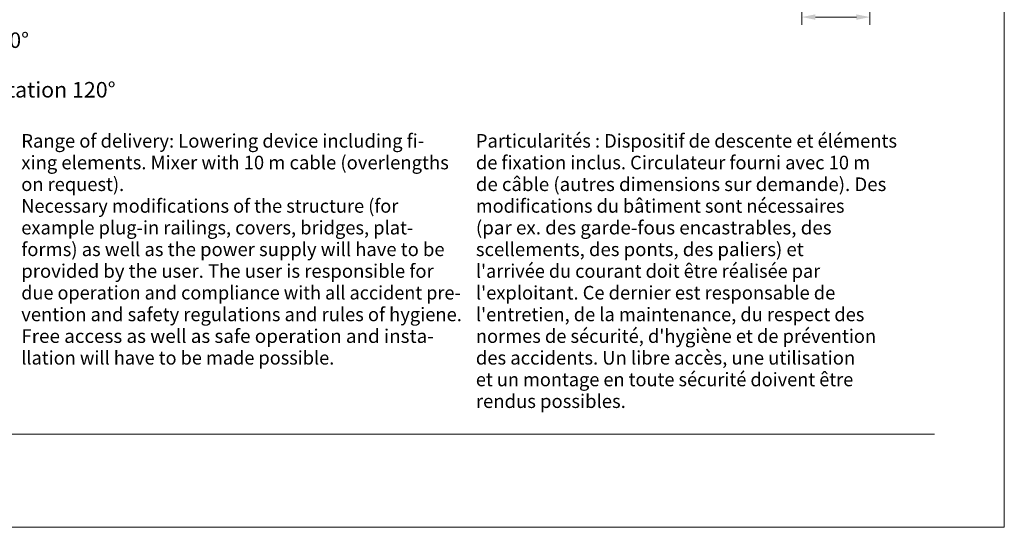
# Model space of a CAD drawing. Units: millimetres. Extents: x 0 to 210, y 0 to 297.
# Drawn here: x 83 to 210, y 0 to 66 of the extents above; entities that cross this region are included whole.
import ezdxf
from ezdxf.enums import TextEntityAlignment as Align

# ---------------------------------------------------------------- set-up
doc = ezdxf.new("R2010")
doc.units = ezdxf.units.MM
doc.header["$LTSCALE"] = 5
doc.linetypes.add('AUSGEZOGEN', pattern=[0])
for name, color, linetype, true_color in [('Bemassung', 6, 'Continuous', 0xff00ff), ('Text', 96, 'Continuous', 0x008000), ('Zeichnungsrahmen', 9, 'Continuous', 0xc0c0c0)]:
    doc.layers.add(name, color=color, linetype=linetype, true_color=true_color)
doc.styles.add('Arial', font='arial.ttf')
doc.dimstyles.new('ISO-25', dxfattribs={"dimtxt": 2.5, "dimasz": 2.5, "dimexe": 1.25, "dimexo": 0.625, "dimtad": 1, "dimtxsty": 'Standard', "dimcen": 2.5, "dimadec": 0, "dimazin": 0, "dimtfac": 1, "dimtmove": 0, "dimatfit": 3, "dimfxl": 1, "dimarcsym": 0})

# ---------------------------------------------------------------- blocks, each defined once
blk = doc.blocks.new('*D31')
at = {"layer": 'Bemassung', "linetype": 'AUSGEZOGEN', "lineweight": 18, "true_color": 0xff00ff}
for points in [[(183.85, 65.85), (185.6, 65.5), (185.6, 66.2)], [(192.65, 65.85), (190.9, 66.2), (190.9, 65.5)]]:
    blk.add_hatch(color=6, dxfattribs=at).paths.add_polyline_path(points, flags=0)
at = {"layer": 'Bemassung', "color": 6, "linetype": 'AUSGEZOGEN', "lineweight": 18, "true_color": 0xff00ff}
for p, q in [((183.85, 73.49), (183.85, 64.85)), ((192.65, 73.49), (192.65, 64.85)), ((185.6, 65.85), (190.9, 65.85))]:
    blk.add_line(p, q, dxfattribs=at)
at = {"layer": 'Bemassung', "color": 6, "linetype": 'AUSGEZOGEN', "lineweight": 18, "true_color": 0xff00ff, "style": 'Arial', "width": 1.035837}
blk.add_text('220', height=1.75, dxfattribs=at).set_placement((186.11, 66.85), (190.33, 66.85), align=Align.FIT)
blk = doc.blocks.new('Planungshilfe_DE-EN-FR_nNn064')
at = {"layer": 'Zeichnungsrahmen', "color": 96, "linetype": 'AUSGEZOGEN', "lineweight": 18, "true_color": 0x008000}
for p, q in [((210, 0), (210, 297)), ((0, 0), (210, 0))]:
    blk.add_line(p, q, dxfattribs=at)
at = {"layer": 'Zeichnungsrahmen', "color": 136, "linetype": 'AUSGEZOGEN', "lineweight": 18, "true_color": 0x008080}
blk.add_line((19, 12), (201, 12), dxfattribs=at)
at = {"layer": 'Zeichnungsrahmen', "color": 96, "linetype": 'AUSGEZOGEN', "lineweight": 18, "true_color": 0x008000, "style": 'Arial'}
for s, width, p, p2 in [('Range of delivery: Lowering device including fi-', 1.019497, (83.02, 49), (135.06, 49)), ('xing elements. Mixer with 10 m cable (overlengths', 1.019662, (83.02, 46.2), (138.25, 46.2)), ('on request).', 1.019488, (83.02, 43.4), (96.31, 43.4)), ('Necessary modifications of the structure (for', 1.019305, (83.02, 40.6), (131.73, 40.6)), ('example plug-in railings, covers, bridges, plat-', 1.01906, (83.02, 37.8), (133.66, 37.8)), ('forms) as well as the power supply will have to be', 1.019721, (83.02, 35), (137.7, 35)), ('provided by the user. The user is responsible for', 1.019208, (83.02, 32.2), (136.3, 32.2)), ('due operation and compliance with all accident pre-', 1.01969, (83.02, 29.4), (139.78, 29.4)), ('vention and safety regulations and rules of hygiene.', 1.019694, (83.02, 26.6), (139.93, 26.6)), ('Free access as well as safe operation and insta-', 1.019419, (83.02, 23.8), (136.31, 23.8)), ('llation will have to be made possible.', 1.019733, (83.02, 21), (123.45, 21))]:
    blk.add_text(s, height=1.75, dxfattribs=dict(at, width=width)).set_placement(p, p2, align=Align.FIT)
blk = doc.blocks.new('Sprache_nNn066')
at = {"layer": 'Text', "color": 96, "linetype": 'AUSGEZOGEN', "lineweight": 18, "true_color": 0x008000, "style": 'Arial'}
for s, height, width, p, p2 in [("Possibilités d'orientation 120%%d", 2, 1.058067, (56.68, 55.47), (95.2, 55.47)), ('Particularités : Dispositif de descente et éléments', 1.75, 1.019511, (141.74, 49), (196.14, 49)), ('de fixation inclus. Circulateur fourni avec 10 m', 1.75, 1.019436, (141.74, 46.2), (192.67, 46.2)), ('de câble (autres dimensions sur demande). Des', 1.75, 1.019694, (141.74, 43.4), (194.76, 43.4)), ('modifications du bâtiment sont nécessaires', 1.75, 1.01963, (141.74, 40.6), (189.36, 40.6)), ('(par ex. des garde-fous encastrables, des', 1.75, 1.019351, (141.74, 37.8), (187.69, 37.8)), ('scellements, des ponts, des paliers) et', 1.75, 1.01942, (141.74, 35), (184.09, 35)), ("l'arrivée du courant doit être réalisée par", 1.75, 1.019094, (141.74, 32.2), (186.22, 32.2)), ("l'exploitant. Ce dernier est responsable de", 1.75, 1.01952, (141.74, 29.4), (188.17, 29.4)), ("l'entretien, de la maintenance, du respect des", 1.75, 1.019752, (141.74, 26.6), (191.92, 26.6)), ("normes de sécurité, d'hygiène et de prévention", 1.75, 1.019669, (141.74, 23.8), (193.44, 23.8)), ('des accidents. Un libre accès, une utilisation', 1.75, 1.019429, (141.74, 21), (190.74, 21)), ('et un montage en toute sécurité doivent être', 1.75, 1.020039, (141.74, 18.2), (190.49, 18.2)), ('rendus possibles.', 1.75, 1.019164, (141.74, 15.4), (161.11, 15.4))]:
    blk.add_text(s, height=height, dxfattribs=dict(at, width=width)).set_placement(p, p2, align=Align.FIT)

msp = doc.modelspace()

# ---------------------------------------------------------------- block references
for name in ['Planungshilfe_DE-EN-FR_nNn064', 'Sprache_nNn066']:
    msp.add_blockref(name, (0, 0))

# ---------------------------------------------------------------- texts
at = {"layer": 'Text', "color": 96, "linetype": 'AUSGEZOGEN', "lineweight": 18, "true_color": 0x008000, "style": 'Arial', "width": 1.011174}
msp.add_text('Schwenkbereich 120%%d', height=2, dxfattribs=at).set_placement((56.68232, 61.86887), (84.01232, 61.86887), align=Align.FIT)

# ---------------------------------------------------------------- dimensions: what is measured, and where the dimension line sits
at = {"layer": 'Bemassung', "color": 6, "linetype": 'AUSGEZOGEN', "lineweight": 18, "true_color": 0xff00ff}
dim = msp.add_linear_dim(base=(192.64998, 65.85012), p1=(183.8492, 73.4925), p2=(192.64998, 73.4925), text='220', dimstyle='ISO-25', override={"dimtxt": 1.75, "dimasz": 1.75, "dimexe": 1.25, "dimgap": 0.25, "dimtad": 1, "dimjust": 3, "dimdec": 2, "dimlfac": 25, "dimzin": 8, "dimtxsty": 'Arial', "dimsah": 1, "dimclrd": 6, "dimclre": 6, "dimclrt": 6, "dimadec": 2}, dxfattribs=at)
dim.commit()
dim.dimension.update_dxf_attribs({"geometry": '*D31', "text_midpoint": (188.21959, 67.72512), "dimtype": 160})

doc.saveas('drawing.dxf')
